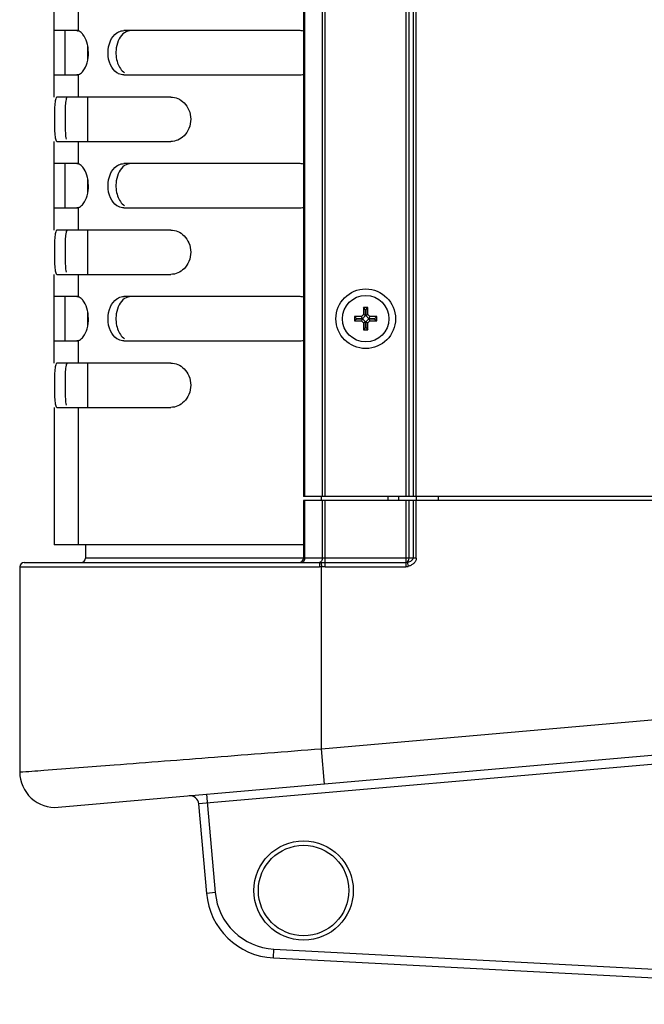
# Model space of a CAD drawing. Units: millimetres. Extents: x -4908 to -2955, y 2109 to 5252.
# Drawn here: x -4661 to -4590, y 2400 to 2511 of the extents above; entities that cross this region are included whole.
import ezdxf

# ---------------------------------------------------------------- set-up
doc = ezdxf.new("R2010")
doc.units = ezdxf.units.MM
doc.header["$LTSCALE"] = 16.335
doc.layers.get('0').update_dxf_attribs({"linetype": 'CONTINUOUS'})

msp = doc.modelspace()

# ---------------------------------------------------------------- linework, layer by layer
at = {"color": 7, "linetype": 'Continuous'}
for p, q in [((-4628.5, 3532.16), (-4628.5, 2457.06)), ((-4628.36, 2457.06), (-4628.36, 3532.16)), ((-4626.4, 3532.16), (-4626.4, 2457.06)), ((-4626.05, 2457.06), (-4626.05, 3532.16)), ((-4616.96, 3532.16), (-4616.96, 2457.06)), ((-4616.61, 2457.06), (-4616.61, 3532.16)), ((-4616.15, 3532.16), (-4616.15, 2457.06)), ((-4615.8, 2457.06), (-4615.8, 3532.16)), ((-4656.6, 2502.11), (-4656.6, 2512.11)), ((-4653.9, 2512.11), (-4653.9, 2509.59)), ((-4653.9, 2509.61), (-4656.6, 2509.61)), ((-4655.4, 2509.61), (-4655.4, 2504.61)), ((-4629.03, 2509.61), (-4648.76, 2509.61)), ((-4652.85, 2507.85), (-4652.85, 2506.41)), ((-4653.9, 2504.64), (-4653.9, 2502.11)), ((-4656.6, 2504.61), (-4653.9, 2504.61)), ((-4648.76, 2504.61), (-4629.03, 2504.61)), ((-4643.46, 2502.11), (-4656.3, 2502.11)), ((-4652.85, 2502.11), (-4652.85, 2497.11)), ((-4656.6, 2487.11), (-4656.6, 2497.11)), ((-4656.3, 2497.11), (-4643.46, 2497.11)), ((-4653.9, 2497.11), (-4653.9, 2494.59)), ((-4653.9, 2494.61), (-4656.6, 2494.61)), ((-4655.4, 2494.61), (-4655.4, 2489.61)), ((-4629.03, 2494.61), (-4648.76, 2494.61)), ((-4652.85, 2492.85), (-4652.85, 2491.41)), ((-4656.6, 2489.61), (-4653.9, 2489.61)), ((-4653.9, 2489.64), (-4653.9, 2487.11)), ((-4648.76, 2489.61), (-4629.03, 2489.61)), ((-4643.46, 2487.11), (-4656.3, 2487.11)), ((-4652.85, 2487.11), (-4652.85, 2482.11)), ((-4656.6, 2472.11), (-4656.6, 2482.11)), ((-4656.3, 2482.11), (-4643.46, 2482.11)), ((-4653.9, 2482.11), (-4653.9, 2479.59)), ((-4653.9, 2479.61), (-4656.6, 2479.61)), ((-4655.4, 2479.61), (-4655.4, 2474.61)), ((-4629.03, 2479.61), (-4648.76, 2479.61)), ((-4621.25, 2478.36), (-4621.75, 2478.36)), ((-4621.51, 2478.11), (-4621.75, 2478.36)), ((-4621.75, 2478.36), (-4621.75, 2477.57)), ((-4621.51, 2478.11), (-4621.5, 2478.11)), ((-4621.51, 2477.47), (-4621.51, 2478.11)), ((-4621.5, 2478.11), (-4621.25, 2478.36)), ((-4621.5, 2478.11), (-4621.5, 2477.47)), ((-4621.25, 2477.57), (-4621.25, 2478.36)), ((-4652.85, 2477.85), (-4652.85, 2476.41)), ((-4621.96, 2477.36), (-4622.75, 2477.36)), ((-4622.51, 2477.11), (-4622.75, 2477.36)), ((-4622.75, 2477.36), (-4622.75, 2476.86)), ((-4622.51, 2477.11), (-4622.75, 2476.86)), ((-4622.75, 2476.86), (-4621.96, 2476.86)), ((-4621.86, 2477.11), (-4622.51, 2477.11)), ((-4622.51, 2477.11), (-4621.86, 2477.11)), ((-4622.51, 2477.11), (-4622.51, 2477.11)), ((-4621.96, 2477.36), (-4621.75, 2477.57)), ((-4621.86, 2477.11), (-4621.96, 2477.36)), ((-4621.86, 2477.11), (-4621.96, 2476.86)), ((-4621.75, 2476.65), (-4621.96, 2476.86)), ((-4621.51, 2477.47), (-4621.86, 2477.11)), ((-4621.86, 2477.11), (-4621.51, 2476.76)), ((-4621.51, 2477.47), (-4621.75, 2477.57)), ((-4621.5, 2477.47), (-4621.25, 2477.57)), ((-4621.15, 2477.11), (-4621.5, 2477.47)), ((-4621.5, 2476.76), (-4621.15, 2477.11)), ((-4621.25, 2477.57), (-4621.05, 2477.36)), ((-4621.05, 2476.86), (-4621.25, 2476.65)), ((-4621.15, 2477.11), (-4621.05, 2477.36)), ((-4620.5, 2477.11), (-4621.15, 2477.11)), ((-4621.15, 2477.11), (-4620.5, 2477.11)), ((-4621.15, 2477.11), (-4621.05, 2476.86)), ((-4620.25, 2477.36), (-4621.05, 2477.36)), ((-4621.05, 2476.86), (-4620.25, 2476.86)), ((-4620.5, 2477.11), (-4620.25, 2477.36)), ((-4620.5, 2477.11), (-4620.25, 2476.86)), ((-4620.5, 2477.11), (-4620.5, 2477.11)), ((-4620.25, 2476.86), (-4620.25, 2477.36)), ((-4621.51, 2476.76), (-4621.75, 2476.65)), ((-4621.75, 2476.65), (-4621.75, 2475.86)), ((-4621.51, 2476.11), (-4621.75, 2475.86)), ((-4621.75, 2475.86), (-4621.25, 2475.86)), ((-4621.51, 2476.11), (-4621.51, 2476.76)), ((-4621.5, 2476.11), (-4621.51, 2476.11)), ((-4621.5, 2476.76), (-4621.25, 2476.65)), ((-4621.5, 2476.76), (-4621.5, 2476.11)), ((-4621.5, 2476.11), (-4621.25, 2475.86)), ((-4621.25, 2475.86), (-4621.25, 2476.65)), ((-4653.9, 2474.64), (-4653.9, 2472.11)), ((-4656.6, 2474.61), (-4653.9, 2474.61)), ((-4648.76, 2474.61), (-4629.03, 2474.61)), ((-4643.46, 2472.11), (-4656.3, 2472.11)), ((-4652.85, 2472.11), (-4652.85, 2467.11)), ((-4656.6, 2467.11), (-4656.6, 2451.61)), ((-4656.3, 2467.11), (-4643.46, 2467.11)), ((-4653.9, 2467.11), (-4653.9, 2451.61)), ((-4538.5, 2457.06), (-4628.5, 2457.06)), ((-4626.5, 2456.61), (-4626.5, 2457.06)), ((-4619, 2457.06), (-4619, 2456.61)), ((-4617.8, 2457.06), (-4617.8, 2456.61)), ((-4615.8, 2457.06), (-4615.8, 2456.61)), ((-4613.3, 2456.61), (-4613.3, 2457.06)), ((-4538.5, 2456.61), (-4628.5, 2456.61)), ((-4628.5, 2456.61), (-4628.5, 2450.11)), ((-4628.36, 2450.11), (-4628.36, 2456.61)), ((-4626.4, 2456.61), (-4626.4, 2450.11)), ((-4626.05, 2449.14), (-4626.05, 2456.61)), ((-4616.96, 2456.61), (-4616.96, 2449.14)), ((-4616.61, 2450.11), (-4616.61, 2456.61)), ((-4616.15, 2456.61), (-4616.15, 2450.11)), ((-4615.8, 2450.11), (-4615.8, 2456.61)), ((-4628.5, 2451.61), (-4656.6, 2451.61)), ((-4653.1, 2451.61), (-4653.1, 2450.11)), ((-4660.5, 2449.11), (-4626.71, 2449.11)), ((-4660.5, 2449.11), (-4660.5, 2425.98)), ((-4660, 2449.61), (-4626.71, 2449.61)), ((-4615.8, 2450.11), (-4653.1, 2450.11)), ((-4626.53, 2449.62), (-4626.5, 2449.12)), ((-4626.5, 2428.6), (-4626.5, 2449.12)), ((-4626.05, 2449.63), (-4616.96, 2449.63)), ((-4626.05, 2449.14), (-4616.96, 2449.14)), ((-4616.84, 2449.64), (-4616.71, 2449.18)), ((-4626.5, 2428.6), (-4540.5, 2436.13)), ((-4510.15, 2434.77), (-4656.15, 2421.99)), ((-4517.69, 2433.1), (-4640.33, 2422.37)), ((-4626.15, 2424.62), (-4626.5, 2428.6)), ((-4638.45, 2412.38), (-4639.42, 2423.46)), ((-4640.33, 2422.37), (-4639.45, 2412.29)), ((-4638.45, 2412.38), (-4639.45, 2412.29)), ((-4631.9, 2405), (-4631.84, 2406)), ((-4631.84, 2406), (-4534.19, 2400.88)), ((-4631.9, 2405), (-4532.15, 2399.77))]:
    msp.add_line(p, q, dxfattribs=at)
for centre, radius in [((-4621.5, 2477.11), 3.36), ((-4621.5, 2477.11), 2.62), ((-4628.5, 2412.61), 5.6), ((-4628.5, 2412.61), 5.1)]:
    msp.add_circle(centre, radius, dxfattribs=at)
for centre, radius, start, end in [((-4629.03, 2507.02), 2.59, 77.8915, 89.9807), ((-4629.03, 2507.2), 2.59, 270.0188, 281.969), ((-4629.03, 2492.02), 2.59, 77.8915, 89.9807), ((-4629.03, 2492.2), 2.59, 270.0188, 281.969), ((-4629.03, 2477.02), 2.59, 77.8915, 89.9807), ((-4629.03, 2477.2), 2.59, 270.0188, 281.969), ((-4660, 2449.11), 0.5, 90, 180), ((-4653.6, 2450.11), 0.5, 270, 360), ((-4629, 2450.11), 0.5, 270, 360), ((-4629.05, 2450.11), 0.694, 358.3183, 359.9983), ((-4626.75, 2449.86), 0.25, 270.052, 279.7985), ((-4568.37, 2449.15), 58.34, 179.6872, 180.0343), ((-4626.85, 2458.49), 8.88, 271.6348, 272.0192), ((-4616.96, 2450.11), 0.483, 270.0982, 284.9767), ((-4616.96, 2450.11), 0.968, 270, 284.9635), ((-4656.5, 2425.98), 4, 180, 275), ((-4641.32, 2422.29), 1, 5, 95), ((-4631.48, 2412.99), 8, 185, 267), ((-4631.48, 2412.99), 7, 185, 267)]:
    msp.add_arc(centre, radius, start, end, dxfattribs=at)
for points in [[(-4654.08, 2509.61), (-4654.02, 2509.61), (-4653.96, 2509.6), (-4653.9, 2509.59)], [(-4653.9, 2504.64), (-4653.96, 2504.62), (-4654.02, 2504.61), (-4654.08, 2504.61)], [(-4654.08, 2494.61), (-4654.02, 2494.61), (-4653.96, 2494.6), (-4653.9, 2494.59)], [(-4653.9, 2489.64), (-4653.96, 2489.62), (-4654.02, 2489.61), (-4654.08, 2489.61)], [(-4654.08, 2479.61), (-4654.02, 2479.61), (-4653.96, 2479.6), (-4653.9, 2479.59)], [(-4653.9, 2474.64), (-4653.96, 2474.62), (-4654.02, 2474.61), (-4654.08, 2474.61)]]:
    msp.add_open_spline(points, degree=3, dxfattribs=at)
for points, knots in [([(-4653.37, 2509.19), (-4653.41, 2509.24), (-4653.56, 2509.4), (-4653.75, 2509.54), (-4653.9, 2509.59)], [0, 0, 0, 0, 0.285639, 1, 1, 1, 1]), ([(-4653.34, 2505.08), (-4653.14, 2505.34), (-4652.84, 2506.03), (-4652.71, 2507.15), (-4652.85, 2508.26), (-4653.17, 2508.94), (-4653.37, 2509.19)], [0, 0, 0, 0, 0.229997, 0.502527, 0.77344, 1, 1, 1, 1]), ([(-4649.55, 2504.86), (-4649.87, 2505.07), (-4650.39, 2505.78), (-4650.63, 2507.1), (-4650.4, 2508.41), (-4649.88, 2509.14), (-4649.57, 2509.35)], [0, 0, 0, 0, 0.22334, 0.498974, 0.776129, 1, 1, 1, 1]), ([(-4649.57, 2509.35), (-4649.51, 2509.39), (-4649.26, 2509.54), (-4648.97, 2509.61), (-4648.76, 2509.61)], [0, 0, 0, 0, 0.260725, 1, 1, 1, 1]), ([(-4647.94, 2509.61), (-4648.2, 2509.61), (-4648.78, 2509.42), (-4649.14, 2508.95), (-4649.29, 2508.68)], [0, 0, 0, 0, 0.45812, 1, 1, 1, 1]), ([(-4649.29, 2508.68), (-4649.46, 2508.37), (-4649.65, 2507.73), (-4649.67, 2506.79), (-4649.47, 2505.78), (-4649.06, 2505.1), (-4648.68, 2504.84)], [0, 0, 0, 0, 0.257985, 0.470104, 0.673062, 1, 1, 1, 1]), ([(-4653.9, 2504.64), (-4653.85, 2504.65), (-4653.63, 2504.75), (-4653.45, 2504.93), (-4653.34, 2505.08)], [0, 0, 0, 0, 0.217027, 1, 1, 1, 1]), ([(-4648.76, 2504.61), (-4648.97, 2504.61), (-4649.25, 2504.68), (-4649.49, 2504.82), (-4649.55, 2504.86)], [0, 0, 0, 0, 0.740345, 1, 1, 1, 1]), ([(-4656.3, 2502.11), (-4656.38, 2502.11), (-4656.46, 2501.91), (-4656.51, 2501.68), (-4656.56, 2501.22), (-4656.58, 2500.53), (-4656.59, 2499.61), (-4656.58, 2498.69), (-4656.56, 2498), (-4656.51, 2497.54), (-4656.46, 2497.31), (-4656.38, 2497.11), (-4656.3, 2497.11)], [0, 0, 0, 0, 0.046332, 0.091586, 0.151841, 0.310324, 0.499595, 0.688943, 0.84785, 0.908356, 0.953696, 1, 1, 1, 1]), ([(-4655.12, 2502.11), (-4655.15, 2502.11), (-4655.24, 2502.02), (-4655.32, 2501.7), (-4655.34, 2501.4), (-4655.36, 2501.17)], [0, 0, 0, 0, 0.10806, 0.305415, 1, 1, 1, 1]), ([(-4643.46, 2502.11), (-4643.2, 2502.11), (-4642.64, 2502), (-4641.91, 2501.48), (-4641.36, 2500.65), (-4641.15, 2499.61), (-4641.36, 2498.57), (-4641.91, 2497.74), (-4642.64, 2497.23), (-4643.2, 2497.11), (-4643.46, 2497.11)], [0, 0, 0, 0, 0.107033, 0.224028, 0.355345, 0.5, 0.644798, 0.776138, 0.892874, 1, 1, 1, 1]), ([(-4655.36, 2501.17), (-4655.38, 2500.83), (-4655.39, 2500.13), (-4655.39, 2499.1), (-4655.37, 2498.16), (-4655.33, 2497.59), (-4655.28, 2497.36)], [0, 0, 0, 0, 0.262931, 0.55148, 0.814483, 1, 1, 1, 1]), ([(-4653.37, 2494.19), (-4653.41, 2494.24), (-4653.56, 2494.4), (-4653.75, 2494.54), (-4653.9, 2494.59)], [0, 0, 0, 0, 0.285639, 1, 1, 1, 1]), ([(-4653.34, 2490.08), (-4653.14, 2490.34), (-4652.84, 2491.03), (-4652.71, 2492.15), (-4652.85, 2493.26), (-4653.17, 2493.94), (-4653.37, 2494.19)], [0, 0, 0, 0, 0.229997, 0.502527, 0.77344, 1, 1, 1, 1]), ([(-4649.55, 2489.86), (-4649.87, 2490.07), (-4650.39, 2490.78), (-4650.63, 2492.1), (-4650.4, 2493.41), (-4649.88, 2494.14), (-4649.57, 2494.35)], [0, 0, 0, 0, 0.22334, 0.498974, 0.776129, 1, 1, 1, 1]), ([(-4649.29, 2493.68), (-4649.46, 2493.37), (-4649.65, 2492.73), (-4649.67, 2491.79), (-4649.47, 2490.78), (-4649.06, 2490.1), (-4648.68, 2489.84)], [0, 0, 0, 0, 0.257985, 0.470104, 0.673062, 1, 1, 1, 1]), ([(-4649.57, 2494.35), (-4649.51, 2494.39), (-4649.26, 2494.54), (-4648.97, 2494.61), (-4648.76, 2494.61)], [0, 0, 0, 0, 0.260725, 1, 1, 1, 1]), ([(-4647.94, 2494.61), (-4648.2, 2494.61), (-4648.78, 2494.42), (-4649.14, 2493.95), (-4649.29, 2493.68)], [0, 0, 0, 0, 0.45812, 1, 1, 1, 1]), ([(-4653.9, 2489.64), (-4653.85, 2489.65), (-4653.63, 2489.75), (-4653.45, 2489.93), (-4653.34, 2490.08)], [0, 0, 0, 0, 0.217027, 1, 1, 1, 1]), ([(-4648.76, 2489.61), (-4648.97, 2489.61), (-4649.25, 2489.68), (-4649.49, 2489.82), (-4649.55, 2489.86)], [0, 0, 0, 0, 0.740345, 1, 1, 1, 1]), ([(-4656.3, 2487.11), (-4656.38, 2487.11), (-4656.46, 2486.91), (-4656.51, 2486.68), (-4656.56, 2486.22), (-4656.58, 2485.53), (-4656.59, 2484.61), (-4656.58, 2483.69), (-4656.56, 2483), (-4656.51, 2482.54), (-4656.46, 2482.31), (-4656.38, 2482.11), (-4656.3, 2482.11)], [0, 0, 0, 0, 0.046332, 0.091586, 0.151841, 0.310324, 0.499595, 0.688943, 0.84785, 0.908356, 0.953696, 1, 1, 1, 1]), ([(-4655.12, 2487.11), (-4655.15, 2487.11), (-4655.24, 2487.02), (-4655.32, 2486.7), (-4655.34, 2486.4), (-4655.36, 2486.17)], [0, 0, 0, 0, 0.10806, 0.305415, 1, 1, 1, 1]), ([(-4643.46, 2487.11), (-4643.2, 2487.11), (-4642.64, 2487), (-4641.91, 2486.48), (-4641.36, 2485.65), (-4641.15, 2484.61), (-4641.36, 2483.57), (-4641.91, 2482.74), (-4642.64, 2482.23), (-4643.2, 2482.11), (-4643.46, 2482.11)], [0, 0, 0, 0, 0.107033, 0.224028, 0.355345, 0.5, 0.644798, 0.776138, 0.892874, 1, 1, 1, 1]), ([(-4655.36, 2486.17), (-4655.38, 2485.83), (-4655.39, 2485.13), (-4655.39, 2484.1), (-4655.37, 2483.16), (-4655.33, 2482.59), (-4655.28, 2482.36)], [0, 0, 0, 0, 0.262931, 0.55148, 0.814483, 1, 1, 1, 1]), ([(-4653.37, 2479.19), (-4653.41, 2479.24), (-4653.56, 2479.4), (-4653.75, 2479.54), (-4653.9, 2479.59)], [0, 0, 0, 0, 0.285639, 1, 1, 1, 1]), ([(-4653.34, 2475.08), (-4653.14, 2475.34), (-4652.84, 2476.03), (-4652.71, 2477.15), (-4652.85, 2478.26), (-4653.17, 2478.94), (-4653.37, 2479.19)], [0, 0, 0, 0, 0.229997, 0.502527, 0.77344, 1, 1, 1, 1]), ([(-4649.55, 2474.86), (-4649.87, 2475.07), (-4650.39, 2475.78), (-4650.63, 2477.1), (-4650.4, 2478.41), (-4649.88, 2479.14), (-4649.57, 2479.35)], [0, 0, 0, 0, 0.22334, 0.498974, 0.776129, 1, 1, 1, 1]), ([(-4649.57, 2479.35), (-4649.51, 2479.39), (-4649.26, 2479.54), (-4648.97, 2479.61), (-4648.76, 2479.61)], [0, 0, 0, 0, 0.260725, 1, 1, 1, 1]), ([(-4647.94, 2479.61), (-4648.2, 2479.61), (-4648.78, 2479.42), (-4649.14, 2478.95), (-4649.29, 2478.68)], [0, 0, 0, 0, 0.45812, 1, 1, 1, 1]), ([(-4649.29, 2478.68), (-4649.46, 2478.37), (-4649.65, 2477.73), (-4649.67, 2476.79), (-4649.47, 2475.78), (-4649.06, 2475.1), (-4648.68, 2474.84)], [0, 0, 0, 0, 0.257985, 0.470104, 0.673062, 1, 1, 1, 1]), ([(-4653.9, 2474.64), (-4653.85, 2474.65), (-4653.63, 2474.75), (-4653.45, 2474.93), (-4653.34, 2475.08)], [0, 0, 0, 0, 0.217027, 1, 1, 1, 1]), ([(-4648.76, 2474.61), (-4648.97, 2474.61), (-4649.25, 2474.68), (-4649.49, 2474.82), (-4649.55, 2474.86)], [0, 0, 0, 0, 0.740345, 1, 1, 1, 1]), ([(-4656.3, 2472.11), (-4656.38, 2472.11), (-4656.46, 2471.91), (-4656.51, 2471.68), (-4656.56, 2471.22), (-4656.58, 2470.53), (-4656.59, 2469.61), (-4656.58, 2468.69), (-4656.56, 2468), (-4656.51, 2467.54), (-4656.46, 2467.31), (-4656.38, 2467.11), (-4656.3, 2467.11)], [0, 0, 0, 0, 0.046332, 0.091586, 0.151841, 0.310324, 0.499595, 0.688943, 0.84785, 0.908356, 0.953696, 1, 1, 1, 1]), ([(-4655.12, 2472.11), (-4655.15, 2472.11), (-4655.24, 2472.02), (-4655.32, 2471.7), (-4655.34, 2471.4), (-4655.36, 2471.17)], [0, 0, 0, 0, 0.10806, 0.305415, 1, 1, 1, 1]), ([(-4643.46, 2472.11), (-4643.2, 2472.11), (-4642.64, 2472), (-4641.91, 2471.48), (-4641.36, 2470.65), (-4641.15, 2469.61), (-4641.36, 2468.57), (-4641.91, 2467.74), (-4642.64, 2467.23), (-4643.2, 2467.11), (-4643.46, 2467.11)], [0, 0, 0, 0, 0.107033, 0.224028, 0.355345, 0.5, 0.644798, 0.776138, 0.892874, 1, 1, 1, 1]), ([(-4655.36, 2471.17), (-4655.38, 2470.83), (-4655.39, 2470.13), (-4655.39, 2469.1), (-4655.37, 2468.16), (-4655.33, 2467.59), (-4655.28, 2467.36)], [0, 0, 0, 0, 0.262931, 0.55148, 0.814483, 1, 1, 1, 1]), ([(-4628.71, 2449.61), (-4628.66, 2449.61), (-4628.56, 2449.64), (-4628.49, 2449.71), (-4628.46, 2449.76)], [0, 0, 0, 0, 0.471076, 1, 1, 1, 1]), ([(-4628.46, 2449.76), (-4628.44, 2449.78), (-4628.39, 2449.88), (-4628.36, 2450), (-4628.36, 2450.09)], [0, 0, 0, 0, 0.235661, 1, 1, 1, 1]), ([(-4626.4, 2450.11), (-4626.4, 2450.05), (-4626.41, 2449.94), (-4626.48, 2449.78), (-4626.58, 2449.66), (-4626.67, 2449.62), (-4626.71, 2449.62)], [0, 0, 0, 0, 0.284021, 0.550632, 0.78847, 1, 1, 1, 1]), ([(-4626.71, 2449.61), (-4626.71, 2449.61), (-4626.71, 2449.61), (-4626.71, 2449.6), (-4626.71, 2449.59), (-4626.71, 2449.57), (-4626.71, 2449.55), (-4626.71, 2449.51), (-4626.71, 2449.49), (-4626.71, 2449.46)], [0, 0, 0, 0, 0.016685, 0.066005, 0.147376, 0.260166, 0.403534, 0.57585, 1, 1, 1, 1]), ([(-4626.71, 2449.61), (-4626.7, 2449.61), (-4626.66, 2449.61), (-4626.62, 2449.61), (-4626.59, 2449.61)], [0, 0, 0, 0, 0.24411, 1, 1, 1, 1]), ([(-4626.5, 2449.12), (-4626.52, 2449.12), (-4626.59, 2449.11), (-4626.66, 2449.11), (-4626.71, 2449.11)], [0, 0, 0, 0, 0.244231, 1, 1, 1, 1]), ([(-4626.53, 2449.62), (-4626.5, 2449.62), (-4626.33, 2449.62), (-4626.17, 2449.63), (-4626.05, 2449.63)], [0, 0, 0, 0, 0.24097, 1, 1, 1, 1]), ([(-4626.05, 2449.14), (-4626.08, 2449.14), (-4626.23, 2449.14), (-4626.39, 2449.13), (-4626.5, 2449.12)], [0, 0, 0, 0, 0.236337, 1, 1, 1, 1]), ([(-4616.84, 2449.64), (-4616.76, 2449.66), (-4616.62, 2449.69), (-4616.45, 2449.76), (-4616.32, 2449.83), (-4616.24, 2449.91), (-4616.17, 2450), (-4616.15, 2450.07), (-4616.15, 2450.11)], [0, 0, 0, 0, 0.246019, 0.493236, 0.617946, 0.743765, 0.870981, 1, 1, 1, 1]), ([(-4616.84, 2449.64), (-4616.76, 2449.68), (-4616.64, 2449.83), (-4616.61, 2450.01), (-4616.61, 2450.11)], [0, 0, 0, 0, 0.459321, 1, 1, 1, 1]), ([(-4615.8, 2450.11), (-4615.8, 2449.99), (-4615.86, 2449.75), (-4616.1, 2449.47), (-4616.39, 2449.28), (-4616.6, 2449.2), (-4616.71, 2449.18)], [0, 0, 0, 0, 0.26331, 0.516459, 0.760807, 1, 1, 1, 1]), ([(-4660.5, 2425.98), (-4659.6, 2426.04), (-4656.05, 2426.3), (-4648.73, 2426.87), (-4638.3, 2427.68), (-4630.52, 2428.29), (-4626.5, 2428.6)], [0, 0, 0, 0, 0.079642, 0.3133, 0.645688, 1, 1, 1, 1])]:
    msp.add_open_spline(points, degree=3, knots=knots, dxfattribs=at)

doc.saveas('drawing.dxf')
